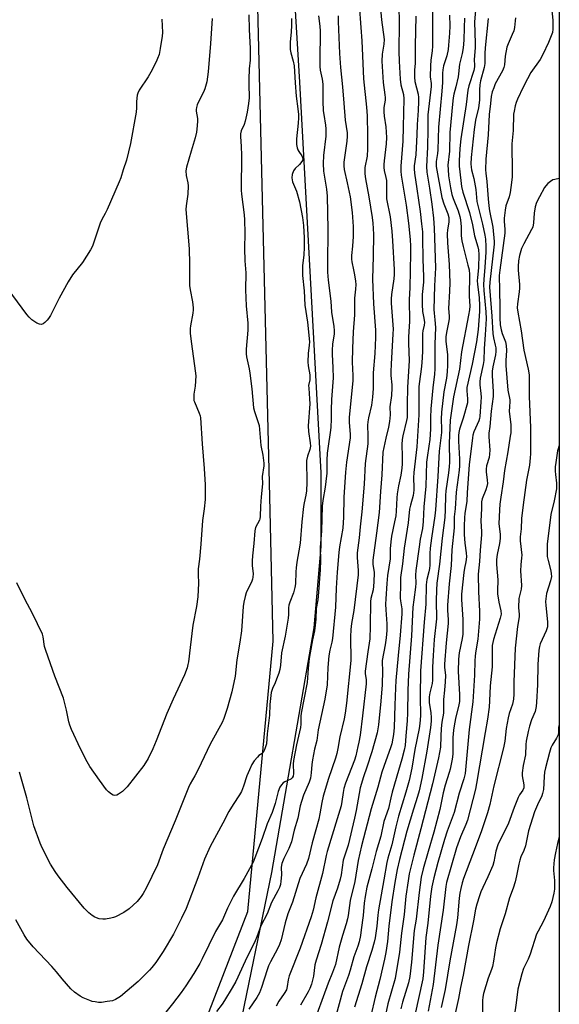
# Model space of a CAD drawing. Units: inches. Extents: x 1207771 to 1213771, y 549456 to 553457.
# Drawn here: x 1213553 to 1213770, y 549656 to 550053 of the extents above; entities that cross this region are included whole.
import ezdxf

# ---------------------------------------------------------------- set-up
doc = ezdxf.new("R2010")
doc.units = ezdxf.units.IN
doc.header["$MEASUREMENT"] = 0
for name, color, linetype in [('NTRL-Farm Land', 3, 'Continuous'), ('NTRL-Trees', 3, 'Continuous'), ('Undefined', 1, 'Continuous')]:
    doc.layers.add(name, color=color, linetype=linetype)

msp = doc.modelspace()

# ---------------------------------------------------------------- linework, layer by layer
at = {"layer": 'NTRL-Farm Land'}
msp.add_lwpolyline([(1213654.56, 550209.98), (1213665.48, 550028), (1213674.22, 549870.49), (1213674.19, 549840.78), (1213671.31, 549807.88), (1213654.31, 549709.2), (1213640.37, 549642.03)], dxfattribs=at)
at = {"layer": 'NTRL-Trees'}
for points in [[(1213770.41, 550914.63, 0), (1213770.32, 549456.28, 0), (1212544.88, 549456.41, 0)], [(1213613.48, 549612.78, 0), (1213644.64, 549693.54, 0), (1213654.93, 549802.61, 0), (1213653.51, 549860.79, 0), (1213650.58, 549981.09, 0), (1213646.81, 550135.63, 0)]]:
    msp.add_polyline3d(points, dxfattribs=at)
at = {"layer": 'Undefined'}
for points, elevation in [([(1213689.63, 550059.28), (1213690.27, 550050.16), (1213690.76, 550044.7), (1213690.96, 550038.74), (1213691.42, 550029.43), (1213692.6, 550017.95), (1213692.8, 550014.54), (1213693.05, 550006.67), (1213693.05, 550001.21), (1213692.82, 549998.17), (1213691.88, 549993.59), (1213691.91, 549991.09), (1213692.13, 549989.13), (1213693.49, 549981.8), (1213694.84, 549973.45), (1213695.14, 549971.18), (1213695.33, 549968.99), (1213695.39, 549966.55), (1213695.32, 549957.9), (1213695.01, 549948.62), (1213695.42, 549938.65), (1213696.19, 549927.95), (1213696.23, 549925.03), (1213695.91, 549918.58), (1213695.28, 549910.81), (1213695.22, 549904.53), (1213695.05, 549901.04), (1213694.56, 549897.76), (1213693.37, 549892.66), (1213693.12, 549891.01), (1213693.05, 549889.67), (1213693.14, 549885.43), (1213693.09, 549882.21), (1213692.1, 549874.27), (1213691.66, 549865.87), (1213690.65, 549854.69), (1213690.02, 549848.71), (1213689.66, 549844.26), (1213688.88, 549838.2), (1213688.85, 549836.32), (1213689.22, 549831.03), (1213689.23, 549829.29), (1213687.47, 549814.99), (1213686.58, 549809.62), (1213686.29, 549807.28), (1213686.19, 549804.29), (1213686.21, 549794.81), (1213684.45, 549777.49), (1213683.94, 549773.53), (1213683.56, 549771.24), (1213681.83, 549764.02), (1213680.99, 549759.24), (1213680.56, 549757.28), (1213680.01, 549755.31), (1213677.29, 549747.14), (1213675.06, 549740), (1213674.5, 549737.53), (1213673.74, 549732.91), (1213673.29, 549730.69), (1213672.15, 549726.42), (1213670.59, 549721.2), (1213669.16, 549714.82), (1213668.4, 549712.65), (1213665.73, 549706.78), (1213662.73, 549697.32), (1213660.79, 549692.5), (1213659.79, 549688.95), (1213658.14, 549682.11), (1213657.53, 549680.19), (1213656.72, 549678.37), (1213653.88, 549673.25), (1213653.04, 549671.52), (1213652.46, 549669.95), (1213650.26, 549662.86), (1213649.37, 549660.66), (1213648.31, 549658.78), (1213645.15, 549654.03)], 342), ([(1213698.03, 550060.46), (1213698.61, 550053.23), (1213699.68, 550045.26), (1213699.6, 550043.36), (1213698.92, 550039.37), (1213698.8, 550036.52), (1213699.27, 550027.99), (1213700.01, 550023), (1213700.11, 550021.86), (1213700.08, 550020.78), (1213699.59, 550017.79), (1213699.6, 550016.08), (1213699.77, 550014.36), (1213700.43, 550010.03), (1213700.67, 550005.74), (1213700.55, 550003.18), (1213699.7, 549996.31), (1213699.6, 549994.85), (1213699.62, 549993.7), (1213699.77, 549992.37), (1213700.45, 549989.57), (1213700.6, 549988.44), (1213700.69, 549985.9), (1213700.6, 549982.88), (1213700.72, 549980.98), (1213702.1, 549973.8), (1213702.84, 549967.94), (1213703.13, 549964.1), (1213703.69, 549952.52), (1213703.69, 549950.48), (1213703.6, 549948.74), (1213702.62, 549942.34), (1213702.49, 549940.67), (1213702.54, 549938.95), (1213703.32, 549928.46), (1213703.28, 549926.5), (1213702.53, 549914.3), (1213702.42, 549911.4), (1213702.45, 549909.68), (1213702.81, 549905.94), (1213702.86, 549904.78), (1213702.63, 549901.6), (1213702.03, 549897.13), (1213702.14, 549893.85), (1213701.84, 549891.23), (1213701.45, 549888.93), (1213700.33, 549884.5), (1213699.17, 549878.83), (1213698.72, 549869.67), (1213698.19, 549862.99), (1213697.68, 549854.51), (1213696.65, 549846.11), (1213695.08, 549835.2), (1213695.09, 549833.59), (1213695.69, 549830.24), (1213695.6, 549826.35), (1213695.29, 549823.26), (1213694.35, 549819.83), (1213694.14, 549818.55), (1213694.07, 549808.65), (1213693.87, 549803.51), (1213693.7, 549801.73), (1213693.11, 549798.3), (1213692.05, 549790.46), (1213692.11, 549789.34), (1213692.51, 549787.04), (1213692.45, 549785.31), (1213691.01, 549772.39), (1213689.97, 549764.67), (1213689.51, 549761.74), (1213689.14, 549760), (1213688.22, 549756.24), (1213687.73, 549754.58), (1213684.15, 549745.32), (1213683.44, 549743.16), (1213683.11, 549741.49), (1213682.68, 549737.82), (1213682.32, 549736.06), (1213680.81, 549730.92), (1213676.66, 549717.74), (1213676.26, 549716.05), (1213674.84, 549708.89), (1213672.09, 549698.95), (1213671.01, 549694.08), (1213670.24, 549691.31), (1213665.76, 549678.69), (1213661.41, 549667.49), (1213660.94, 549665.88), (1213660.6, 549663.22), (1213660.25, 549661.94), (1213659.41, 549660.42), (1213657.27, 549657.35), (1213656.14, 549655.33)], 340), ([(1213705.66, 550058.75), (1213705.78, 550051.98), (1213705.64, 550040.45), (1213705.77, 550036.53), (1213706.16, 550029.23), (1213706.5, 550027.03), (1213707.49, 550023.11), (1213707.66, 550021.34), (1213707.32, 550010), (1213707.31, 550004.26), (1213706.43, 549994.15), (1213706.4, 549992.16), (1213706.59, 549990.57), (1213708.66, 549978.5), (1213709.5, 549971.24), (1213710.15, 549964.57), (1213710.33, 549961.94), (1213710.36, 549959.08), (1213710.04, 549945.15), (1213709.75, 549940.34), (1213709.98, 549931.49), (1213709.64, 549927.48), (1213709.57, 549925.24), (1213709.58, 549922.71), (1213709.83, 549915.63), (1213709.13, 549904.99), (1213708.97, 549898.04), (1213709.06, 549893.81), (1213709, 549892.8), (1213708.77, 549891.51), (1213707.23, 549885.38), (1213706.97, 549883.95), (1213706.8, 549881.9), (1213706.97, 549877.05), (1213706.92, 549874.09), (1213706.79, 549872.37), (1213706.42, 549869.56), (1213705.49, 549865.28), (1213705, 549861.97), (1213704.83, 549860.32), (1213704.55, 549855), (1213704.36, 549853.09), (1213703.92, 549850.63), (1213702.71, 549844.95), (1213702.36, 549842.69), (1213702.08, 549839.86), (1213702.16, 549836.92), (1213702.12, 549835.82), (1213701.11, 549829.06), (1213700.78, 549825.81), (1213700.37, 549819.59), (1213700.32, 549817.54), (1213700.37, 549815.21), (1213700.78, 549809.6), (1213700.77, 549806.92), (1213700.52, 549803.94), (1213700.12, 549801.04), (1213698.93, 549794.69), (1213698.9, 549793.92), (1213699.07, 549790.72), (1213698.92, 549784.98), (1213698.38, 549778.38), (1213697.45, 549768.81), (1213696.87, 549765.52), (1213694.8, 549757.92), (1213692.78, 549751.71), (1213691.36, 549747.85), (1213690.08, 549743.36), (1213689.59, 549741.15), (1213688.47, 549734.28), (1213687.8, 549731.09), (1213685.15, 549720.25), (1213683.52, 549715.42), (1213683.18, 549714.18), (1213682.33, 549708.23), (1213682, 549706.51), (1213680.86, 549702.87), (1213679.03, 549697.77), (1213676.89, 549689.26), (1213674.28, 549680.2), (1213672.22, 549673.92), (1213671.79, 549672), (1213671.15, 549667.36), (1213670.71, 549665.31), (1213670.39, 549664.21), (1213669.7, 549662.38), (1213669.08, 549661.11), (1213665.89, 549655.72)], 338), ([(1213610, 550053.44), (1213610.2, 550048.1), (1213610.05, 550046.62), (1213609.29, 550041.62), (1213608.84, 550039.29), (1213608.27, 550037.59), (1213607.7, 550036.22), (1213605.49, 550032.04), (1213604.45, 550030.27), (1213600.9, 550024.87), (1213600.24, 550023.59), (1213600.03, 550022.77), (1213599.89, 550021.63), (1213599.8, 550020.19), (1213599.79, 550017.65), (1213599.56, 550015.9), (1213597.37, 550003.34), (1213595.69, 549996.59), (1213594.35, 549992.74), (1213593.41, 549989.45), (1213592.78, 549987.83), (1213587.94, 549976.68), (1213587.15, 549975.1), (1213585.7, 549972.64), (1213585.04, 549971.2), (1213582.03, 549961.95), (1213581.23, 549960.42), (1213577.98, 549955.27), (1213573.91, 549950.28), (1213572.14, 549947.57), (1213568.5, 549940.98), (1213564.99, 549933.93), (1213564.28, 549932.66), (1213563.75, 549932), (1213562.71, 549931.06), (1213562.06, 549930.6), (1213561.37, 549930.33), (1213560.62, 549930.43), (1213559.59, 549930.86), (1213558.33, 549931.58), (1213557.5, 549932.24), (1213556.44, 549933.27), (1213555.51, 549934.35), (1213548, 549944.52)], 354), ([(1213662.25, 550053.69), (1213662.29, 550051.06), (1213662.15, 550048.25), (1213661.78, 550044.34), (1213661.84, 550041.24), (1213662.01, 550039.84), (1213662.97, 550036.5), (1213663.33, 550034.7), (1213663.77, 550027.78), (1213664.2, 550022.43), (1213664.87, 550017.26), (1213665.08, 550015.02), (1213665.1, 550013.61), (1213664.97, 550011.59), (1213664.3, 550005.23), (1213664.28, 550004.36), (1213664.4, 550002.94), (1213664.62, 550001.53), (1213664.87, 550000.73), (1213665.28, 550000.04), (1213666.54, 549998.29), (1213666.81, 549997.68), (1213666.87, 549997.26), (1213666.69, 549996.48), (1213666.13, 549995.48), (1213665.55, 549994.81), (1213663.77, 549993.22), (1213663.07, 549992.33), (1213662.55, 549990.76), (1213662.39, 549989.41), (1213662.53, 549988.62), (1213662.78, 549987.85), (1213664.35, 549984.06), (1213665.56, 549979.82), (1213666.7, 549973.48), (1213667.13, 549970.26), (1213667.45, 549965.28), (1213667.44, 549961.46), (1213667.25, 549958.3), (1213666.79, 549954.1), (1213666.72, 549950.03), (1213667.39, 549943.82), (1213667.63, 549938.15), (1213668.76, 549931.31), (1213669.53, 549923.32), (1213669.49, 549921.9), (1213669.1, 549918.61), (1213668.88, 549915.21), (1213669, 549913.59), (1213669.66, 549910.02), (1213669.77, 549908.91), (1213669.7, 549908.04), (1213669.24, 549905.75), (1213669.25, 549904.6), (1213669.63, 549900.25), (1213669.7, 549898.26), (1213669.07, 549889.36), (1213669.19, 549887.19), (1213669.83, 549882.62), (1213669.95, 549881.19), (1213669.74, 549879.88), (1213668.71, 549877.12), (1213668.4, 549875.39), (1213668.49, 549866.54), (1213668.37, 549863.15), (1213668.1, 549861.42), (1213667.42, 549858.39), (1213667.18, 549856.94), (1213666.54, 549850.66), (1213665.8, 549842.07), (1213665.33, 549838.98), (1213664.47, 549834.36), (1213664.17, 549832.19), (1213664.03, 549830.51), (1213663.87, 549825.63), (1213663.72, 549824.22), (1213663.16, 549822.04), (1213661.63, 549818.31), (1213661.25, 549817.02), (1213661.16, 549815.99), (1213661.15, 549813.25), (1213661.01, 549811.83), (1213659.73, 549804.56), (1213658.22, 549797.89), (1213657.84, 549792.84), (1213657.61, 549791.12), (1213657.19, 549789.7), (1213656.29, 549787.19), (1213655.73, 549785.81), (1213654.63, 549783.48), (1213654.16, 549781.84), (1213653.62, 549776.98), (1213653.42, 549772.64), (1213652.53, 549765.23), (1213652.16, 549761.18), (1213651.73, 549759.48), (1213651.29, 549758.38), (1213650.87, 549757.65), (1213650.43, 549757.2), (1213649.19, 549756.38), (1213648.59, 549755.79), (1213647.31, 549754.26), (1213646.33, 549752.84), (1213645.34, 549750.71), (1213644.31, 549748.27), (1213642.97, 549744.01), (1213642.14, 549741.88), (1213641.35, 549740.53), (1213638.71, 549736.61), (1213637.05, 549733.84), (1213634.63, 549729.16), (1213629.53, 549719.71), (1213627.21, 549714.67), (1213624.46, 549707.09), (1213619.74, 549694.77), (1213617.92, 549690.75), (1213614.69, 549684.3), (1213610.51, 549677.32), (1213607.6, 549672.96), (1213605.96, 549670.88), (1213604.98, 549669.77), (1213600.48, 549665.27), (1213593.28, 549659.21), (1213591.33, 549658.03), (1213590.02, 549657.49), (1213587.98, 549657.12), (1213585.62, 549656.84), (1213584.46, 549656.83), (1213583.05, 549656.99), (1213581.93, 549657.22), (1213580.86, 549657.58), (1213578.23, 549658.67), (1213576.98, 549659.31), (1213574.69, 549660.97), (1213573.19, 549662.29), (1213569.74, 549666.28), (1213567.46, 549669.11), (1213565.54, 549671.33), (1213558.07, 549679.23), (1213555.47, 549682.38), (1213554.36, 549684.13), (1213551.07, 549690.15)], 348), ([(1213630.24, 550053.7), (1213629.65, 550043.72), (1213628.68, 550032.27), (1213628.13, 550028.23), (1213627.39, 550025.43), (1213626.83, 550024.08), (1213624.95, 550020.42), (1213624.3, 550018.87), (1213623.95, 550017.81), (1213623.84, 550017.09), (1213623.86, 550016.34), (1213624.31, 550013.38), (1213624.37, 550012.5), (1213624.26, 550010.49), (1213623.97, 550007.91), (1213623.44, 550005.64), (1213621.8, 550000.2), (1213619.97, 549993.71), (1213619.73, 549992.31), (1213619.79, 549990.36), (1213620.48, 549987.42), (1213620.58, 549986.29), (1213620.46, 549982.85), (1213619.79, 549978.16), (1213619.71, 549976.71), (1213620.96, 549960.85), (1213621.21, 549954.76), (1213621.12, 549950.67), (1213621.21, 549946), (1213621.43, 549944.28), (1213622.39, 549939.41), (1213622.67, 549937.05), (1213622.65, 549936.21), (1213622.48, 549934.84), (1213621.53, 549929.83), (1213621.45, 549928.67), (1213621.48, 549926.62), (1213621.92, 549922.51), (1213623.44, 549911.59), (1213623.65, 549909.55), (1213623.47, 549905.37), (1213622.89, 549902.24), (1213622.85, 549900.52), (1213622.96, 549899.67), (1213623.11, 549899.11), (1213625.07, 549894.52), (1213625.41, 549893.47), (1213625.55, 549892.64), (1213626.27, 549882.1), (1213627.13, 549872.17), (1213627.49, 549865.6), (1213627.53, 549861.47), (1213627.46, 549859.71), (1213627.06, 549855.94), (1213626.43, 549851.27), (1213625.74, 549841.66), (1213625.16, 549835.57), (1213624.61, 549831.68), (1213624.58, 549829.51), (1213624.79, 549825.97), (1213624.5, 549820.41), (1213623.91, 549816.48), (1213622.54, 549808.95), (1213621.38, 549799.97), (1213620.72, 549794.23), (1213620.54, 549793.11), (1213620.2, 549791.81), (1213619.09, 549788.99), (1213614.56, 549779.22), (1213611.97, 549773.41), (1213607.68, 549762.32), (1213606.34, 549759.06), (1213604.53, 549755.24), (1213602.76, 549752.34), (1213595.94, 549743.8), (1213594.97, 549742.68), (1213594.11, 549741.94), (1213592.48, 549740.83), (1213591.77, 549740.46), (1213591.06, 549740.28), (1213590.34, 549740.48), (1213589.63, 549740.89), (1213588.48, 549741.73), (1213587.67, 549742.55), (1213584.76, 549746.54), (1213580.94, 549752.04), (1213579.91, 549753.83), (1213577.16, 549759.13), (1213573.48, 549766.98), (1213572.79, 549768.62), (1213572.39, 549770.04), (1213571.46, 549774.73), (1213570.3, 549779.55), (1213566.85, 549788.44), (1213563.14, 549798.8), (1213562.68, 549800.45), (1213562.14, 549804.25), (1213561.79, 549805.35), (1213557.83, 549813.68), (1213554.71, 549819.55), (1213551.47, 549826.14)], 352), ([(1213645.08, 550055.22), (1213645.23, 550049.26), (1213645.66, 550041.71), (1213645.66, 550038.87), (1213645.57, 550036.88), (1213645.24, 550033.39), (1213645.06, 550029.31), (1213645.03, 550027.27), (1213645.17, 550021.77), (1213645.01, 550019.52), (1213644.48, 550015.94), (1213643.67, 550012.3), (1213643.23, 550010.94), (1213642.04, 550008.41), (1213641.75, 550007.2), (1213641.74, 550006.11), (1213641.98, 550002.11), (1213642.07, 549998.67), (1213641.95, 549984.56), (1213642.08, 549982.86), (1213643.17, 549974.52), (1213643.37, 549972.48), (1213643.44, 549967.14), (1213643.38, 549960.93), (1213643.53, 549955.94), (1213643.82, 549951.2), (1213643.73, 549944.3), (1213644.06, 549937.87), (1213644.75, 549930.79), (1213644.68, 549927.99), (1213644.04, 549920.37), (1213644.06, 549918.42), (1213644.22, 549917.28), (1213645.23, 549912.42), (1213645.51, 549910.69), (1213646.25, 549904.35), (1213646.97, 549896.69), (1213647.33, 549895.25), (1213648.9, 549890.74), (1213649.2, 549889.61), (1213649.95, 549881.51), (1213650.77, 549877.56), (1213651.21, 549874.31), (1213651.18, 549873.25), (1213650.53, 549868.99), (1213650.55, 549866.02), (1213650.07, 549860.75), (1213649.85, 549856.97), (1213649.72, 549852.81), (1213649.56, 549851.95), (1213649.36, 549851.41), (1213647.84, 549848.42), (1213647.55, 549847.01), (1213647.18, 549841.94), (1213646.64, 549836.98), (1213646.5, 549835), (1213646.48, 549833.04), (1213646.86, 549829.75), (1213646.74, 549828.38), (1213646.56, 549827.58), (1213646.26, 549826.77), (1213644.04, 549822.02), (1213643.62, 549820.61), (1213643.08, 549818.32), (1213642.84, 549816.6), (1213642.07, 549806.75), (1213641.45, 549802.12), (1213640.25, 549795.05), (1213639.63, 549788.47), (1213638.25, 549782.12), (1213636.36, 549775.4), (1213634.96, 549771.32), (1213634.29, 549769.73), (1213629.44, 549760.95), (1213624.63, 549750.75), (1213623.31, 549748.23), (1213621.47, 549745.04), (1213620.71, 549743.5), (1213615.35, 549730.09), (1213610.57, 549718.63), (1213608.17, 549712.27), (1213603.62, 549702.96), (1213602.4, 549700.7), (1213601.61, 549699.51), (1213599.99, 549697.52), (1213596.8, 549694.54), (1213594.59, 549693.03), (1213591.3, 549691.35), (1213590.52, 549691.04), (1213589.36, 549690.77), (1213587.29, 549690.44), (1213586.11, 549690.34), (1213584.72, 549690.55), (1213583.65, 549690.89), (1213582.88, 549691.23), (1213581.9, 549691.89), (1213580.51, 549693), (1213579.39, 549693.98), (1213578.6, 549694.8), (1213571.76, 549703.18), (1213568.08, 549707.87), (1213566.93, 549709.58), (1213565.1, 549712.58), (1213561.71, 549719.22), (1213560.86, 549721.11), (1213558.31, 549728.04), (1213555.48, 549739.4), (1213552.51, 549749.64)], 350), ([(1213673.24, 550054.86), (1213673.79, 550050.61), (1213673.94, 550048.61), (1213673.95, 550046.15), (1213673.72, 550039.25), (1213673.72, 550034.37), (1213673.9, 550032.93), (1213674.66, 550029.25), (1213674.95, 550027.21), (1213675.01, 550025.72), (1213674.99, 550020.34), (1213675.13, 550016.53), (1213675.31, 550015.07), (1213676.07, 550010.67), (1213676.2, 550009.2), (1213676.15, 550006.33), (1213675.18, 549998.43), (1213675.16, 549995.28), (1213675.28, 549992.13), (1213676.47, 549984.94), (1213676.68, 549982.04), (1213676.96, 549968.76), (1213676.79, 549954.54), (1213676.86, 549951.37), (1213677.11, 549948.19), (1213678.21, 549939.69), (1213678.45, 549935.34), (1213679.41, 549929.56), (1213679.54, 549927.86), (1213679.47, 549926.46), (1213678.93, 549922.5), (1213678.7, 549919.86), (1213678.72, 549918.4), (1213679.06, 549912.84), (1213679.1, 549908.85), (1213678.41, 549900.05), (1213678.29, 549895.94), (1213678.28, 549892.23), (1213678.14, 549888.78), (1213677.94, 549886.75), (1213677.05, 549881.28), (1213676.75, 549878.39), (1213676.59, 549875.51), (1213676.54, 549870.39), (1213676.21, 549866.94), (1213675.93, 549864.65), (1213675, 549859.3), (1213674.73, 549857.08), (1213674.4, 549847.03), (1213673.92, 549840.33), (1213673.97, 549835.03), (1213673.9, 549831.38), (1213673.13, 549820.73), (1213672.95, 549819.25), (1213672.29, 549815.78), (1213672.2, 549811.48), (1213671.92, 549808.94), (1213671.55, 549806.69), (1213670.74, 549803.11), (1213669.45, 549795.57), (1213669.07, 549791.49), (1213668.68, 549785.93), (1213666.19, 549773.47), (1213666.12, 549772.36), (1213666.1, 549769.08), (1213665.99, 549767.73), (1213664.37, 549760.73), (1213663.08, 549754.41), (1213662.99, 549752.98), (1213663.16, 549749.23), (1213663.04, 549748.12), (1213662.64, 549747.46), (1213662, 549746.93), (1213659.69, 549745.81), (1213658.99, 549745.36), (1213658.22, 549744.58), (1213657.63, 549743.7), (1213656.92, 549741.95), (1213655.69, 549737.1), (1213654.52, 549733.42), (1213652.44, 549728.8), (1213650.45, 549722.91), (1213647.58, 549715.17), (1213646.84, 549713.41), (1213643.18, 549706.82), (1213638.87, 549699.67), (1213636.55, 549694.81), (1213634.44, 549690.13), (1213631.59, 549685.44), (1213626.31, 549674.36), (1213625.38, 549672.55), (1213622.96, 549668.48), (1213619.67, 549663.5), (1213617.81, 549660.83), (1213614.33, 549656.21), (1213608.89, 549649.48)], 346), ([(1213681.21, 550054.83), (1213681.2, 550052.55), (1213681.72, 550039.66), (1213682.1, 550034.04), (1213682.95, 550026.21), (1213683.4, 550019.61), (1213683.97, 550012.8), (1213684.73, 550007.62), (1213684.82, 550006.3), (1213684.7, 550004.3), (1213683.47, 549995.77), (1213683.42, 549994.31), (1213683.63, 549992.88), (1213684.83, 549987.51), (1213685.97, 549981.74), (1213686.74, 549975.45), (1213687.17, 549969.86), (1213687.23, 549965.78), (1213687, 549961.94), (1213686.55, 549958.1), (1213686.52, 549956.71), (1213686.66, 549955.58), (1213687.37, 549952.38), (1213687.72, 549950.39), (1213688.13, 549947.81), (1213688.25, 549946.41), (1213688.19, 549944.49), (1213687.78, 549940.86), (1213687.71, 549938.59), (1213687.75, 549934.21), (1213687.16, 549927.3), (1213686.87, 549920.66), (1213686.82, 549915.16), (1213687.05, 549909.75), (1213687.03, 549907.72), (1213685.53, 549892.72), (1213685.58, 549890.73), (1213685.98, 549886.03), (1213685.95, 549884.63), (1213684.53, 549874.83), (1213684.09, 549870.76), (1213683.45, 549860.66), (1213683.34, 549852.38), (1213683.23, 549850.43), (1213682.97, 549848.17), (1213681.72, 549840.64), (1213681.42, 549838.34), (1213680.72, 549830.35), (1213680.34, 549823.92), (1213680.09, 549816.3), (1213678.81, 549803.58), (1213678.55, 549802.17), (1213677.77, 549798.93), (1213677.45, 549796.61), (1213677.01, 549791.95), (1213676.76, 549784.93), (1213675.79, 549779.19), (1213673.08, 549766.73), (1213672.51, 549762.47), (1213671.66, 549758.94), (1213670.79, 549754.73), (1213670.53, 549752.83), (1213670.3, 549749.48), (1213669.93, 549747.32), (1213669.45, 549745.73), (1213667.22, 549740.48), (1213666.33, 549737.89), (1213665.87, 549736.07), (1213664.84, 549731.08), (1213663.36, 549726.3), (1213662.36, 549721.62), (1213661.29, 549718.93), (1213659.24, 549714.89), (1213658.43, 549712.84), (1213658.2, 549711.43), (1213658.24, 549708.29), (1213658.07, 549705.77), (1213657.86, 549704.41), (1213657.46, 549703.14), (1213656.86, 549701.86), (1213654.31, 549697.11), (1213652.49, 549692.6), (1213649.99, 549687.74), (1213649.37, 549686.19), (1213648.36, 549683.23), (1213647.7, 549681.64), (1213643.63, 549673.42), (1213639.82, 549665.21), (1213638.4, 549662.65), (1213635.31, 549657.61), (1213634.32, 549656.16), (1213632.02, 549653.15)], 344), ([(1213712.52, 550054.64), (1213712.24, 550042.76), (1213712.24, 550038.08), (1213712.16, 550035.69), (1213711.94, 550032.92), (1213711.91, 550030.05), (1213712.08, 550028.33), (1213713.39, 550023.22), (1213713.54, 550021.86), (1213713.57, 550020.21), (1213713.43, 550016.57), (1213713.03, 550011.03), (1213712.95, 550006.86), (1213712.67, 550001.57), (1213712.44, 549998.74), (1213711.88, 549994.3), (1213711.81, 549993.13), (1213711.96, 549991.41), (1213712.94, 549984.99), (1213714.19, 549975.94), (1213714.83, 549970.97), (1213715.13, 549967.73), (1213715.22, 549965.39), (1213715.28, 549956.59), (1213715.62, 549949.69), (1213715.54, 549947.44), (1213715.1, 549942.36), (1213715, 549938.31), (1213715.21, 549935.54), (1213715.75, 549932.87), (1213715.93, 549931.16), (1213715.82, 549930.02), (1213715.31, 549927.75), (1213715.15, 549926.62), (1213715.13, 549919.4), (1213714.87, 549914.87), (1213714.65, 549912.29), (1213713.91, 549907.37), (1213713.71, 549905.33), (1213713.64, 549893.88), (1213712.93, 549880.94), (1213711.67, 549870.54), (1213711.61, 549868.49), (1213711.71, 549864.61), (1213711.66, 549863.42), (1213711.37, 549861.38), (1213710.29, 549857.39), (1213709.97, 549855.81), (1213709.41, 549850.28), (1213707.81, 549840.01), (1213707.18, 549833.75), (1213706.34, 549828.27), (1213706.28, 549827.13), (1213706.34, 549824.03), (1213706.22, 549821.4), (1213706.23, 549819.93), (1213706.33, 549818.76), (1213706.83, 549815.57), (1213706.88, 549813.62), (1213706.2, 549805.02), (1213705.33, 549796.8), (1213704.44, 549786.72), (1213704.27, 549783.69), (1213704.08, 549776.78), (1213703.71, 549767.72), (1213703.49, 549764.85), (1213703.28, 549763.42), (1213702.77, 549761.14), (1213702.3, 549759.48), (1213700.39, 549754.29), (1213698.81, 549749.67), (1213697.21, 549743.6), (1213694.51, 549734.88), (1213690.58, 549720), (1213689.24, 549714.11), (1213687.82, 549705.59), (1213685.95, 549697.96), (1213685.19, 549691.87), (1213684.94, 549690.49), (1213684.43, 549688.54), (1213682.89, 549683.77), (1213681.54, 549679.17), (1213680.01, 549672.11), (1213678.89, 549668.83), (1213677.17, 549664.58), (1213670.58, 549646.53)], 336), ([(1213726.06, 550055.08), (1213726.19, 550050.75), (1213726.07, 550047.77), (1213725.71, 550043.02), (1213725.48, 550041.26), (1213724.97, 550038.66), (1213723.71, 550034.65), (1213723.35, 550033.08), (1213723.27, 550031.69), (1213723.25, 550027.97), (1213723.03, 550024.41), (1213722.26, 550017.16), (1213721.62, 550009.93), (1213721.37, 550000.79), (1213721.25, 549999.35), (1213720.69, 549996.09), (1213720.74, 549994.05), (1213723.05, 549981.48), (1213723.74, 549979.04), (1213725.37, 549974.88), (1213725.77, 549973.49), (1213725.88, 549972.65), (1213725.82, 549971.52), (1213725.23, 549968.44), (1213725.1, 549966.86), (1213725.28, 549963.28), (1213725.89, 549954.55), (1213726.2, 549947.14), (1213726.15, 549943.7), (1213725.62, 549936.71), (1213725.9, 549933.7), (1213725.92, 549932.59), (1213725.71, 549931.14), (1213724.81, 549927.05), (1213724.62, 549925.33), (1213724.66, 549923.64), (1213725.23, 549918.01), (1213725.31, 549913.93), (1213725.19, 549911.26), (1213724.87, 549908.65), (1213723.84, 549903.11), (1213722.86, 549894.89), (1213722.72, 549892.07), (1213722.89, 549888.07), (1213722.87, 549886.71), (1213721.86, 549879.25), (1213721.4, 549868.96), (1213720.45, 549855.47), (1213720.18, 549853.09), (1213718.86, 549844.15), (1213718.33, 549840.08), (1213718.18, 549837.89), (1213718.1, 549833.24), (1213718, 549831.87), (1213717.75, 549830.56), (1213716.97, 549827.43), (1213716.67, 549825.27), (1213716.58, 549817.47), (1213715.86, 549810.28), (1213714.33, 549790.61), (1213714.18, 549780.19), (1213714.38, 549772.44), (1213714.13, 549769.33), (1213713.83, 549767.34), (1213712.1, 549758.79), (1213710.82, 549751.38), (1213709.76, 549746.32), (1213708.5, 549741.68), (1213705.51, 549731.95), (1213704.39, 549727.66), (1213702.83, 549720.42), (1213701.23, 549714.96), (1213700.81, 549713.26), (1213699.52, 549706.3), (1213697.49, 549694.12), (1213697.19, 549691.97), (1213696.78, 549687.59), (1213696.06, 549682.88), (1213695.71, 549681.15), (1213694.77, 549677.81), (1213692.57, 549671.17), (1213690.68, 549664.36), (1213687.78, 549654.84)], 332), ([(1213732.16, 550053.89), (1213731.95, 550050.07), (1213731.84, 550045.02), (1213731.55, 550041.88), (1213731.23, 550039.63), (1213730.13, 550035.38), (1213729.73, 550031.38), (1213729.55, 550030.23), (1213728.64, 550026.19), (1213727.85, 550023.23), (1213727.58, 550021.81), (1213727.27, 550019.14), (1213726.28, 550007.71), (1213726.02, 550000.17), (1213725.47, 549994.63), (1213725.51, 549992.89), (1213725.7, 549990.28), (1213726.47, 549985.44), (1213727.07, 549982.71), (1213727.62, 549981.07), (1213729.56, 549976.12), (1213730.25, 549973.89), (1213730.47, 549972.49), (1213730.76, 549969.66), (1213730.82, 549968.52), (1213730.79, 549966.12), (1213731.04, 549964.09), (1213731.56, 549961.77), (1213733.53, 549954.22), (1213733.96, 549952.29), (1213734.11, 549950.42), (1213734, 549941.72), (1213734.29, 549937.7), (1213734.14, 549936.25), (1213733.77, 549934.01), (1213730.99, 549919.31), (1213730.17, 549912.29), (1213727.74, 549901.06), (1213726.31, 549891.69), (1213725.99, 549882.45), (1213726.04, 549874.8), (1213725.98, 549872.84), (1213725.72, 549870.51), (1213724.57, 549863.23), (1213724.44, 549861.28), (1213724.35, 549855.57), (1213724.14, 549852.45), (1213723.14, 549844.06), (1213722.04, 549833.58), (1213720.92, 549825.95), (1213720.78, 549823.09), (1213720.75, 549819.02), (1213720.89, 549811.58), (1213719.93, 549803.23), (1213719.43, 549796.74), (1213719.23, 549792.04), (1213719.25, 549786.83), (1213719.07, 549785.48), (1213718.13, 549781.74), (1213717.86, 549780.09), (1213717.93, 549777.86), (1213718.52, 549773.64), (1213718.69, 549771.7), (1213718.66, 549770.27), (1213718.44, 549767.68), (1213716.99, 549758.2), (1213714.89, 549747.21), (1213713.82, 549742.16), (1213713.21, 549739.94), (1213711.56, 549734.83), (1213708.88, 549725.89), (1213705.87, 549714.44), (1213704.95, 549710.38), (1213704.03, 549705.25), (1213702.83, 549697.37), (1213701.66, 549687.57), (1213701, 549681.37), (1213700.37, 549676.94), (1213699.87, 549674.24), (1213699.01, 549670.83), (1213698, 549666.1), (1213696.07, 549659), (1213694.29, 549651.44)], 330)]:
    msp.add_lwpolyline(points, dxfattribs=dict(at, elevation=elevation))
for points in [[(1213719.14, 550065.43, 334), (1213719.25, 550052.48, 334), (1213719.22, 550042.56, 334), (1213719.11, 550040.67, 334), (1213718.58, 550036.91, 334), (1213718.38, 550034.64, 334), (1213718.32, 550030.19, 334), (1213718.64, 550027.49, 334), (1213718.65, 550026.38, 334), (1213717.38, 550014.91, 334), (1213717.4, 550009.06, 334), (1213717.27, 550001.87, 334), (1213716.75, 549994.04, 334), (1213716.92, 549991.73, 334), (1213718.04, 549985.28, 334), (1213718.95, 549978.83, 334), (1213719.59, 549973.19, 334), (1213719.87, 549969.23, 334), (1213720.38, 549953.14, 334), (1213720.07, 549945.96, 334), (1213719.81, 549936.33, 334), (1213719.85, 549934.94, 334), (1213720.2, 549932.2, 334), (1213720.41, 549929.08, 334), (1213720.1, 549922.41, 334), (1213720.18, 549918.21, 334), (1213720.16, 549912.39, 334), (1213720.01, 549910.23, 334), (1213719.33, 549904.78, 334), (1213718.52, 549896.31, 334), (1213718.37, 549892.82, 334), (1213718.36, 549888.02, 334), (1213718.15, 549883.9, 334), (1213717.8, 549881.27, 334), (1213717.02, 549876.71, 334), (1213716.81, 549874.76, 334), (1213716.5, 549865.03, 334), (1213715.69, 549856.81, 334), (1213715.5, 549850.77, 334), (1213715.17, 549847.99, 334), (1213714.29, 549843.65, 334), (1213713.78, 549840.63, 334), (1213712.55, 549831, 334), (1213712.4, 549829.14, 334), (1213712.44, 549825.91, 334), (1213712.37, 549824.34, 334), (1213711.64, 549819.22, 334), (1213711.32, 549816.33, 334), (1213710.72, 549804.68, 334), (1213709.5, 549789.29, 334), (1213709.32, 549782.7, 334), (1213709.19, 549773.64, 334), (1213708.97, 549770.36, 334), (1213708.4, 549764.3, 334), (1213708.17, 549760.48, 334), (1213707.83, 549758.56, 334), (1213706.9, 549754.91, 334), (1213705.44, 549750.37, 334), (1213702.95, 549741.6, 334), (1213702.39, 549739.39, 334), (1213701.47, 549735.09, 334), (1213699.64, 549729.8, 334), (1213698.31, 549723.91, 334), (1213696.45, 549717.74, 334), (1213694.72, 549710.76, 334), (1213692.75, 549703.3, 334), (1213692.01, 549699.55, 334), (1213691.68, 549696.89, 334), (1213691.23, 549691.86, 334), (1213690.5, 549686.08, 334), (1213690.17, 549683.79, 334), (1213689.65, 549681.29, 334), (1213689.07, 549679.46, 334), (1213687.47, 549675.24, 334), (1213685.97, 549669.89, 334), (1213685.26, 549667.67, 334), (1213682.91, 549661.19, 334), (1213679.85, 549649.82, 334)], [(1213736.69, 550058.56, 328), (1213736.16, 550052.34, 328), (1213736.46, 550043.63, 328), (1213736.42, 550041.85, 328), (1213736.1, 550037.27, 328), (1213736.24, 550034.81, 328), (1213736.21, 550034.19, 328), (1213735.89, 550032.8, 328), (1213733.92, 550026.54, 328), (1213733.47, 550024.82, 328), (1213732.78, 550019.11, 328), (1213730.66, 550005.14, 328), (1213730.3, 550001.34, 328), (1213730.04, 549996.37, 328), (1213730.04, 549994.21, 328), (1213730.6, 549988.42, 328), (1213730.96, 549985.95, 328), (1213731.51, 549983.75, 328), (1213734.13, 549975.42, 328), (1213735.34, 549970.57, 328), (1213736.13, 549966.08, 328), (1213737.52, 549961.68, 328), (1213737.79, 549960.38, 328), (1213737.88, 549958.59, 328), (1213737.79, 549953.15, 328), (1213737.32, 549949.21, 328), (1213737.24, 549947.95, 328), (1213737.34, 549946.59, 328), (1213738.06, 549941.02, 328), (1213738.2, 549938.03, 328), (1213738.17, 549935.53, 328), (1213737.67, 549928.27, 328), (1213736.97, 549923.33, 328), (1213735.22, 549914.34, 328), (1213733.12, 549904.93, 328), (1213733.03, 549903.49, 328), (1213733.38, 549900.26, 328), (1213733.29, 549898.73, 328), (1213731.66, 549892.5, 328), (1213730.15, 549888.05, 328), (1213729.86, 549886.78, 328), (1213729.69, 549885.47, 328), (1213729.65, 549883.21, 328), (1213730.12, 549876.03, 328), (1213730.13, 549873.27, 328), (1213729.97, 549871.58, 328), (1213729.12, 549865.65, 328), (1213728.78, 549862.7, 328), (1213728.36, 549855.99, 328), (1213727.94, 549852.77, 328), (1213727.91, 549848.31, 328), (1213727.04, 549839.41, 328), (1213726.78, 549833.09, 328), (1213726.01, 549825.73, 328), (1213725.31, 549817.06, 328), (1213725.26, 549815.02, 328), (1213725.52, 549811.21, 328), (1213725.52, 549809.74, 328), (1213724.68, 549801.9, 328), (1213724.11, 549793.34, 328), (1213724.13, 549792.06, 328), (1213724.43, 549788.71, 328), (1213724.4, 549786.14, 328), (1213724, 549782.75, 328), (1213723.68, 549779, 328), (1213723.61, 549773.45, 328), (1213723.01, 549769.93, 328), (1213722.77, 549767.26, 328), (1213722.57, 549764.29, 328), (1213722.42, 549759.81, 328), (1213721.69, 549755.54, 328), (1213719.27, 549744.97, 328), (1213714.57, 549726.81, 328), (1213711.63, 549716.21, 328), (1213710.43, 549711.42, 328), (1213709.85, 549708.65, 328), (1213709.37, 549705.8, 328), (1213708.52, 549699.74, 328), (1213707.76, 549692.22, 328), (1213706.66, 549684.74, 328), (1213705.85, 549677.09, 328), (1213704.16, 549666.41, 328), (1213701.2, 549656.27, 328), (1213699.25, 549647.22, 328)], [(1213767.24, 550058.19, 322), (1213767.76, 550053.01, 322), (1213767.81, 550049.49, 322), (1213767.64, 550048.06, 322), (1213767.16, 550046.71, 322), (1213766.03, 550044.05, 322), (1213763.77, 550039.28, 322), (1213762.64, 550037.27, 322), (1213758.92, 550031.92, 322), (1213757.51, 550029.43, 322), (1213755.83, 550026.06, 322), (1213753.58, 550021.23, 322), (1213753.02, 550019.86, 322), (1213752.62, 550018.51, 322), (1213752.12, 550016.32, 322), (1213751.95, 550015.2, 322), (1213751.73, 550008.58, 322), (1213751.29, 550003.25, 322), (1213751.23, 550000.01, 322), (1213751.38, 549995.03, 322), (1213751.38, 549991.91, 322), (1213751.32, 549989.93, 322), (1213751.12, 549987.65, 322), (1213750.59, 549983.51, 322), (1213750.15, 549981.86, 322), (1213748.87, 549978.15, 322), (1213748.57, 549976.43, 322), (1213748.17, 549973.26, 322), (1213748.15, 549971.84, 322), (1213748.42, 549968.81, 322), (1213748.36, 549967.11, 322), (1213746.36, 549952.17, 322), (1213746.17, 549950.03, 322), (1213746.22, 549944.12, 322), (1213746.46, 549937.28, 322), (1213746.36, 549933.01, 322), (1213746.6, 549930.18, 322), (1213746.95, 549928.11, 322), (1213747.4, 549926.63, 322), (1213748.68, 549923.3, 322), (1213749.01, 549921.87, 322), (1213749.08, 549919.81, 322), (1213748.76, 549915.72, 322), (1213748.78, 549913.72, 322), (1213749.65, 549903.79, 322), (1213750.5, 549899.94, 322), (1213750.48, 549899.17, 322), (1213750.24, 549897.2, 322), (1213750.22, 549895.25, 322), (1213750.79, 549889.94, 322), (1213750.87, 549888.22, 322), (1213750.8, 549886.62, 322), (1213750.62, 549885.19, 322), (1213749.63, 549878.87, 322), (1213748.24, 549871.35, 322), (1213747.8, 549866.83, 322), (1213746.76, 549860.64, 322), (1213746.41, 549857.79, 322), (1213746.21, 549855.51, 322), (1213746.02, 549849.91, 322), (1213746.48, 549845.71, 322), (1213746.49, 549843.95, 322), (1213746.28, 549841.89, 322), (1213745.27, 549837.5, 322), (1213745.02, 549835.53, 322), (1213745.04, 549833.52, 322), (1213745.64, 549827.25, 322), (1213745.47, 549822.8, 322), (1213745.51, 549821.67, 322), (1213746.02, 549818.24, 322), (1213746.85, 549814.76, 322), (1213746.91, 549813.45, 322), (1213746.52, 549811.79, 322), (1213743.86, 549803.28, 322), (1213743.35, 549800.83, 322), (1213743.24, 549799.11, 322), (1213743.29, 549792.21, 322), (1213742.47, 549784.52, 322), (1213742.25, 549778.53, 322), (1213742.04, 549775.88, 322), (1213741.4, 549771.11, 322), (1213740.52, 549765.64, 322), (1213737.02, 549745.15, 322), (1213736.52, 549742.81, 322), (1213733.31, 549730.31, 322), (1213732.67, 549728.61, 322), (1213730.49, 549723.56, 322), (1213728.86, 549719.2, 322), (1213724.84, 549705.17, 322), (1213724.58, 549703.64, 322), (1213723.56, 549694.02, 322), (1213721.32, 549679.9, 322), (1213719.55, 549664.06, 322), (1213717.47, 549653.32, 322)], [(1213741.65, 550053.76, 326), (1213740.45, 550041.93, 326), (1213740.34, 550039.65, 326), (1213740.34, 550035.63, 326), (1213740.02, 550034, 326), (1213738.6, 550028.62, 326), (1213738.27, 550026.95, 326), (1213738.14, 550024.93, 326), (1213738.17, 550020.9, 326), (1213738.1, 550019.72, 326), (1213737.76, 550017.76, 326), (1213736.64, 550012.72, 326), (1213736, 550008.91, 326), (1213734.77, 549997.69, 326), (1213734.7, 549995.14, 326), (1213734.8, 549993.76, 326), (1213735.02, 549992.64, 326), (1213735.91, 549989.18, 326), (1213736.47, 549986.26, 326), (1213736.68, 549984.78, 326), (1213737.12, 549979.86, 326), (1213737.46, 549978.3, 326), (1213739.41, 549970.84, 326), (1213740.39, 549966.39, 326), (1213740.64, 549964.66, 326), (1213740.76, 549961.78, 326), (1213740.71, 549959.43, 326), (1213740.4, 549953.39, 326), (1213739.94, 549948.45, 326), (1213739.85, 549946.47, 326), (1213739.99, 549943.96, 326), (1213740.72, 549935.47, 326), (1213740.83, 549932.57, 326), (1213740.48, 549926.09, 326), (1213740.06, 549920.58, 326), (1213739.89, 549915.83, 326), (1213739.65, 549914.22, 326), (1213738.52, 549908.69, 326), (1213738.3, 549907.23, 326), (1213738.33, 549905.92, 326), (1213738.76, 549902.52, 326), (1213738.86, 549901.05, 326), (1213738.79, 549899.11, 326), (1213738.36, 549893.23, 326), (1213738.21, 549892.41, 326), (1213737.86, 549891.4, 326), (1213735.86, 549886.95, 326), (1213735.52, 549885.72, 326), (1213735.32, 549884.59, 326), (1213734.03, 549873.69, 326), (1213733.23, 549862.47, 326), (1213733.06, 549858.86, 326), (1213732.32, 549854.25, 326), (1213732.13, 549852.37, 326), (1213731.97, 549849.12, 326), (1213731.98, 549845.55, 326), (1213732.25, 549842.07, 326), (1213732.86, 549838.17, 326), (1213732.96, 549836.52, 326), (1213732.73, 549834.51, 326), (1213732.19, 549831.94, 326), (1213731.93, 549830.29, 326), (1213730.99, 549821.47, 326), (1213730.99, 549819.42, 326), (1213731.5, 549811.33, 326), (1213731.48, 549807.07, 326), (1213731.41, 549805.35, 326), (1213731.19, 549803.59, 326), (1213729.99, 549797.81, 326), (1213729.69, 549795.29, 326), (1213729.61, 549790.28, 326), (1213730.11, 549780.97, 326), (1213730.06, 549778.15, 326), (1213729.71, 549776.13, 326), (1213728.58, 549771.98, 326), (1213728.07, 549769.21, 326), (1213727.69, 549766.61, 326), (1213727.4, 549763.68, 326), (1213727.44, 549758.74, 326), (1213727.37, 549756.96, 326), (1213727.13, 549754.97, 326), (1213726.36, 549750.94, 326), (1213725.99, 549749.55, 326), (1213724.31, 549744.49, 326), (1213723.57, 549741.32, 326), (1213722.19, 549734.69, 326), (1213719.82, 549725.45, 326), (1213717.44, 549717.74, 326), (1213715.51, 549710.73, 326), (1213714.71, 549707.29, 326), (1213713.79, 549701.2, 326), (1213712.58, 549690.45, 326), (1213711.83, 549685.87, 326), (1213710.79, 549673, 326), (1213710.02, 549667.27, 326), (1213709.48, 549664.77, 326), (1213707.13, 549656.98, 326), (1213706.47, 549654.29, 326)], [(1213752.78, 550053.97, 324), (1213752.55, 550052.83, 324), (1213752.34, 550050.06, 324), (1213752.05, 550048.78, 324), (1213751.44, 550047.25, 324), (1213749.77, 550043.58, 324), (1213749.28, 550042.23, 324), (1213748.6, 550038.54, 324), (1213748.33, 550035.1, 324), (1213748.06, 550033.97, 324), (1213747.45, 550032.63, 324), (1213744.56, 550027.44, 324), (1213743.91, 550025.81, 324), (1213743.34, 550024.14, 324), (1213742.96, 550022.31, 324), (1213742.68, 550019.45, 324), (1213742.12, 550015.06, 324), (1213741.67, 550006.82, 324), (1213740.79, 549997.03, 324), (1213740.64, 549992.65, 324), (1213740.75, 549991.32, 324), (1213741.19, 549988.02, 324), (1213741.65, 549981.02, 324), (1213741.93, 549978.13, 324), (1213742.24, 549976.21, 324), (1213743.56, 549969.59, 324), (1213744.06, 549963.83, 324), (1213744.08, 549962.69, 324), (1213744, 549961.51, 324), (1213742.3, 549947.38, 324), (1213742.17, 549945.34, 324), (1213743.2, 549933.63, 324), (1213743.54, 549926.61, 324), (1213743.83, 549924.87, 324), (1213744.58, 549922.03, 324), (1213744.73, 549920.9, 324), (1213744.78, 549919.47, 324), (1213744.59, 549918.04, 324), (1213743.52, 549913.16, 324), (1213743.31, 549911.48, 324), (1213743.3, 549909.58, 324), (1213743.72, 549903.23, 324), (1213743.77, 549901.26, 324), (1213742.95, 549895.29, 324), (1213742.35, 549889.09, 324), (1213742, 549886.46, 324), (1213742, 549884.99, 324), (1213742.31, 549879.67, 324), (1213742.26, 549877.99, 324), (1213742.03, 549876.66, 324), (1213741.08, 549873.34, 324), (1213740.82, 549871.95, 324), (1213740.83, 549870.86, 324), (1213741.33, 549867.56, 324), (1213741.36, 549866.1, 324), (1213741.14, 549865.01, 324), (1213740.72, 549863.66, 324), (1213739.25, 549859.96, 324), (1213739.05, 549858.78, 324), (1213739, 549856.02, 324), (1213738.74, 549851.01, 324), (1213739.03, 549846.86, 324), (1213739.05, 549845.5, 324), (1213738.4, 549839.28, 324), (1213738.16, 549834.71, 324), (1213737.72, 549829.53, 324), (1213737.77, 549822.42, 324), (1213738.24, 549814.63, 324), (1213738.17, 549811.38, 324), (1213737.58, 549803.33, 324), (1213736.56, 549797.81, 324), (1213736.38, 549796.4, 324), (1213736.29, 549794.74, 324), (1213736.21, 549788.86, 324), (1213735.55, 549778.14, 324), (1213734.02, 549766.97, 324), (1213732.36, 549749.22, 324), (1213731.9, 549746.98, 324), (1213730.04, 549741.22, 324), (1213727.99, 549733.42, 324), (1213725.18, 549725.91, 324), (1213724.11, 549722.58, 324), (1213721.41, 549713.21, 324), (1213719.79, 549707.06, 324), (1213718.95, 549703.41, 324), (1213718.42, 549699.73, 324), (1213717.29, 549688.75, 324), (1213716.58, 549682.94, 324), (1213715.6, 549669.22, 324), (1213715.27, 549666.38, 324), (1213712.12, 549651.68, 324)], [(1213770.35, 549989.17, 320), (1213768.62, 549988.85, 320), (1213767.82, 549988.62, 320), (1213766.85, 549988.04, 320), (1213765.73, 549987.13, 320), (1213764.92, 549986.31, 320), (1213764.44, 549985.61, 320), (1213762.37, 549981.86, 320), (1213761.18, 549979.47, 320), (1213760.66, 549977.83, 320), (1213760.23, 549975.2, 320), (1213760.04, 549971.27, 320), (1213759.68, 549969.63, 320), (1213759.2, 549968.56, 320), (1213756.04, 549962.84, 320), (1213755.12, 549960.98, 320), (1213754.32, 549958.18, 320), (1213753.98, 549955.98, 320), (1213753.81, 549953.65, 320), (1213753.79, 549952.2, 320), (1213754.29, 549946.38, 320), (1213754.33, 549944.91, 320), (1213754.19, 549943.51, 320), (1213753.47, 549938.68, 320), (1213753.43, 549936.99, 320), (1213753.67, 549935.25, 320), (1213755.06, 549927.76, 320), (1213756.03, 549919.97, 320), (1213757.83, 549912.23, 320), (1213758.18, 549909.98, 320), (1213758.28, 549908.02, 320), (1213758.24, 549901.26, 320), (1213758.8, 549888.72, 320), (1213758.73, 549878.18, 320), (1213758.64, 549876.48, 320), (1213758.34, 549873.53, 320), (1213757.16, 549867.47, 320), (1213755.84, 549857.57, 320), (1213755.21, 549852.1, 320), (1213754.97, 549847.86, 320), (1213754.56, 549844.69, 320), (1213754.58, 549842.98, 320), (1213755.22, 549837.23, 320), (1213755.19, 549836.11, 320), (1213754.86, 549833.32, 320), (1213754.7, 549830.93, 320), (1213755.12, 549824.95, 320), (1213754.95, 549823.57, 320), (1213754.31, 549820.9, 320), (1213754.13, 549819.78, 320), (1213753.99, 549816.2, 320), (1213754.21, 549813.28, 320), (1213754.19, 549812.35, 320), (1213753.55, 549808.41, 320), (1213752.53, 549799.68, 320), (1213752.02, 549786.13, 320), (1213752.02, 549781.19, 320), (1213751.9, 549779.13, 320), (1213751.45, 549777.15, 320), (1213750.19, 549773.31, 320), (1213749.77, 549771.62, 320), (1213748.98, 549767.33, 320), (1213748.43, 549762.23, 320), (1213747.94, 549759.5, 320), (1213744, 549744.2, 320), (1213742.3, 549736.6, 320), (1213741.46, 549733.33, 320), (1213738.91, 549725.65, 320), (1213735.3, 549716.33, 320), (1213731.8, 549706.82, 320), (1213731.22, 549705.02, 320), (1213730.64, 549702.75, 320), (1213730.24, 549700.84, 320), (1213729.94, 549698.92, 320), (1213729.28, 549690.92, 320), (1213728.91, 549688.15, 320), (1213726.24, 549673.55, 320), (1213724.28, 549662.02, 320), (1213722.69, 549654.79, 320)], [(1213770.34, 549881.47, 318), (1213769.68, 549879.33, 318), (1213768.94, 549874.68, 318), (1213768.74, 549872.93, 318), (1213768.72, 549871.17, 318), (1213768.81, 549869.77, 318), (1213769.25, 549866.33, 318), (1213769.32, 549864.87, 318), (1213769.28, 549863.99, 318), (1213768.3, 549859.11, 318), (1213767, 549853.63, 318), (1213766.67, 549851.35, 318), (1213765.54, 549841.86, 318), (1213765.45, 549839.27, 318), (1213765.55, 549836.7, 318), (1213765.88, 549835.08, 318), (1213766.99, 549830.88, 318), (1213767.18, 549829.74, 318), (1213767.19, 549828.58, 318), (1213766.82, 549826.86, 318), (1213765.25, 549821.82, 318), (1213764.93, 549819.66, 318), (1213764.89, 549818.59, 318), (1213764.96, 549816.99, 318), (1213765.69, 549810.37, 318), (1213765.7, 549809.5, 318), (1213765.58, 549808.37, 318), (1213765.09, 549806.7, 318), (1213762.7, 549801.51, 318), (1213762.38, 549800.4, 318), (1213762.14, 549798.95, 318), (1213761.75, 549793.09, 318), (1213761.57, 549784.94, 318), (1213761.25, 549777.89, 318), (1213761.1, 549776.16, 318), (1213760.67, 549774.22, 318), (1213759.2, 549770.76, 318), (1213758.41, 549768.31, 318), (1213757.83, 549766.07, 318), (1213757.06, 549762.18, 318), (1213756.94, 549760.8, 318), (1213756.78, 549756.64, 318), (1213755.79, 549752.44, 318), (1213755.37, 549749.38, 318), (1213755.42, 549748.27, 318), (1213756.12, 549744.66, 318), (1213756.14, 549744.1, 318), (1213756.04, 549743.34, 318), (1213755.69, 549742.42, 318), (1213754.36, 549740.52, 318), (1213753.81, 549739.51, 318), (1213752.13, 549735.39, 318), (1213749.83, 549729.15, 318), (1213745.58, 549720.35, 318), (1213744.72, 549717.82, 318), (1213743.93, 549713.48, 318), (1213743.52, 549711.99, 318), (1213741.6, 549707.45, 318), (1213739.51, 549703.19, 318), (1213738.74, 549701.45, 318), (1213738.17, 549699.86, 318), (1213737.14, 549696.46, 318), (1213736.64, 549694.47, 318), (1213735.82, 549689.69, 318), (1213733.77, 549679.79, 318), (1213731.54, 549667.84, 318), (1213730.51, 549662.9, 318), (1213729.71, 549658.4, 318), (1213727.88, 549649.98, 318)], [(1213770.34, 549768.62, 316), (1213770.14, 549767.76, 316), (1213770.07, 549765.58, 316), (1213769.82, 549764.5, 316), (1213769.29, 549763.47, 316), (1213767.46, 549760.6, 316), (1213767.03, 549759.56, 316), (1213766.42, 549757.68, 316), (1213764.83, 549751.47, 316), (1213764.47, 549749.75, 316), (1213764.26, 549747.98, 316), (1213763.97, 549742.72, 316), (1213763.68, 549741.12, 316), (1213763.32, 549740.11, 316), (1213761.56, 549736.53, 316), (1213760.36, 549733.69, 316), (1213758, 549725.99, 316), (1213756.79, 549720.04, 316), (1213756.11, 549718.17, 316), (1213754.9, 549715.53, 316), (1213754.43, 549714.24, 316), (1213754.04, 549712.57, 316), (1213753.16, 549707.82, 316), (1213752.62, 549705.53, 316), (1213751.79, 549702.97, 316), (1213750.34, 549698.97, 316), (1213748.54, 549692.6, 316), (1213746.56, 549686.51, 316), (1213745.04, 549680.87, 316), (1213744.61, 549678.9, 316), (1213743.84, 549673.51, 316), (1213743.39, 549671.32, 316), (1213742.98, 549670.04, 316), (1213741.67, 549666.63, 316), (1213739.83, 549660.36, 316), (1213739.55, 549658.89, 316), (1213739.42, 549657.59, 316), (1213739.46, 549652.62, 316)], [(1213770.34, 549723.36, 314), (1213770.27, 549723.17, 314), (1213769.68, 549720.95, 314), (1213768.85, 549717.19, 314), (1213768.31, 549714.3, 314), (1213768.08, 549711.14, 314), (1213768.1, 549709.97, 314), (1213768.41, 549705.98, 314), (1213768.43, 549702.55, 314), (1213768.17, 549700.83, 314), (1213767.39, 549697.4, 314), (1213766.69, 549695.48, 314), (1213764.07, 549689.6, 314), (1213761.81, 549685.6, 314), (1213761.23, 549684.41, 314), (1213758.62, 549676.28, 314), (1213757.78, 549674.24, 314), (1213756, 549670.54, 314), (1213755.28, 549668.39, 314), (1213753.66, 549662.18, 314), (1213752.97, 549656.66, 314), (1213752.14, 549651.18, 314)]]:
    msp.add_polyline3d(points, dxfattribs=at)

doc.saveas('drawing.dxf')
